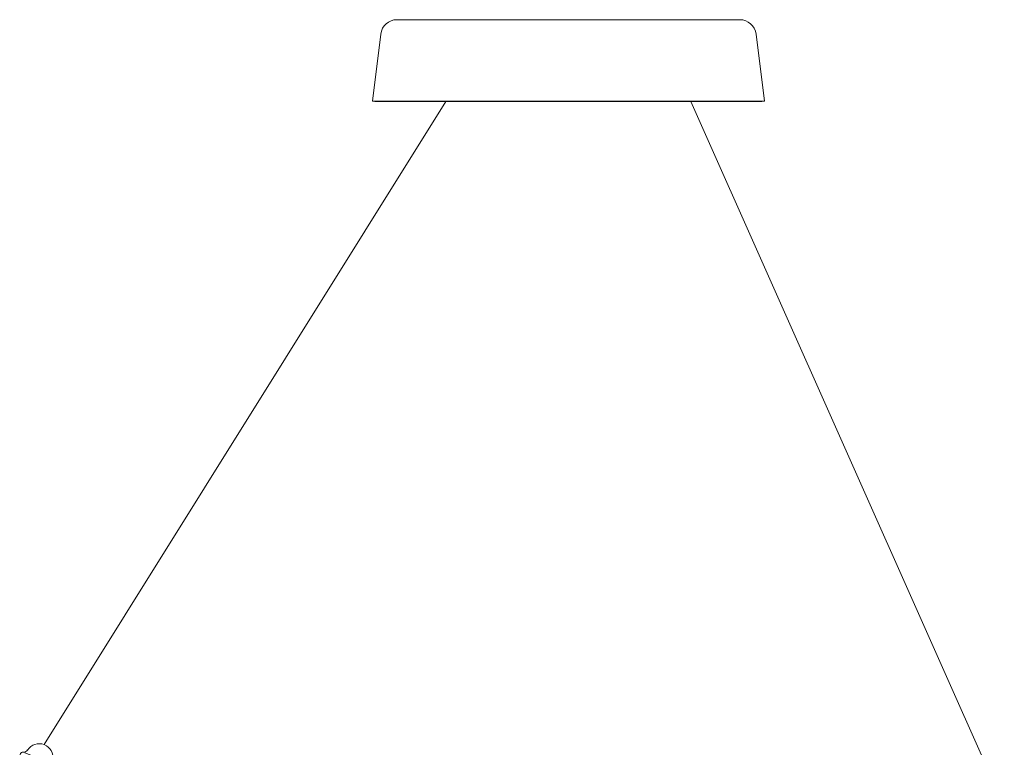
# Model space of a CAD drawing. Units: millimetres. Extents: x -766 to 1052, y -1006 to 344.
# Drawn here: x -760 to -265, y -26 to 340 of the extents above; entities that cross this region are included whole.
import ezdxf

# ---------------------------------------------------------------- set-up
doc = ezdxf.new("R2010")
doc.units = ezdxf.units.MM
doc.header["$MEASUREMENT"] = 0
doc.layers.add('Livello 1', color=7, linetype='Continuous')

# ---------------------------------------------------------------- blocks, each defined once
blk = doc.blocks.new('block 4')
at = {"layer": 'Livello 1', "color": 7, "lineweight": 9}
for points in [[(-759.54, -29.93), (-759.08, -28.78)], [(-757.82, -28.01), (-757.82, -28.01)], [(-757.81, -28.02), (-757.82, -28.01)], [(-757.75, -28.06), (-757.82, -28.01)], [(-757.74, -28.02), (-757.82, -28.01)], [(-757.75, -28.06), (-757.78, -28.04)], [(-756.96, -28.31), (-741.09, -34.63)], [(-759.54, -29.93), (-740.86, -37.37)], [(-744.88, -33.12), (-744.88, -33.12)], [(-740.86, -37.37), (-740.41, -36.23)]]:
    blk.add_lwpolyline(points, dxfattribs=at)
for points in [[(-747.2, -24.25), (-750.27, -23.06), (-753.76, -24.18), (-755.56, -26.95)], [(-742.82, -31.86), (-742.3, -28.61), (-744.12, -25.43), (-747.2, -24.25)], [(-757.82, -28.01), (-758.37, -27.96), (-758.88, -28.28), (-759.08, -28.78)], [(-757.78, -28.04), (-757.79, -28.03), (-757.78, -28.04), (-757.81, -28.02)], [(-755.54, -26.93), (-755.94, -27.49), (-756.7, -28.1), (-757.74, -28.02)], [(-742.82, -31.86), (-743.01, -32.99), (-742.39, -34.1), (-741.33, -34.53)], [(-740.41, -36.23), (-740.15, -35.59), (-740.46, -34.88), (-741.09, -34.63)]]:
    blk.add_open_spline(points, degree=3, dxfattribs=at)
blk = doc.blocks.new('block 2')
at = {"layer": 'Livello 1', "color": 7, "lineweight": 9}
for points in [[(-569.93, 340.09), (-397.6, 340.09)], [(-578.08, 332.88), (-582.24, 299.06)], [(-389.46, 332.88), (-385.29, 299.06)], [(-545.29, 298.9), (-747.2, -24.25)], [(-582.24, 299.06), (-581.02, 298.9)], [(-582.24, 299.06), (-385.29, 299.06)], [(-581.02, 298.9), (-386.52, 298.9)], [(-422.24, 298.9), (-264.69, -55.26)], [(-385.29, 299.06), (-386.52, 298.9)]]:
    blk.add_lwpolyline(points, dxfattribs=at)
for points in [[(-569.93, 340.09), (-574.08, 340.09), (-577.57, 337), (-578.08, 332.88)], [(-389.46, 332.88), (-389.97, 337), (-393.46, 340.09), (-397.6, 340.09)]]:
    blk.add_open_spline(points, degree=3, dxfattribs=at)
at = {"layer": 'Livello 1'}
blk.add_blockref('block 4', (0, 0), dxfattribs=at)

msp = doc.modelspace()

# ---------------------------------------------------------------- block references
at = {"layer": 'Livello 1'}
msp.add_blockref('block 2', (0, 0), dxfattribs=at)

doc.saveas('drawing.dxf')
